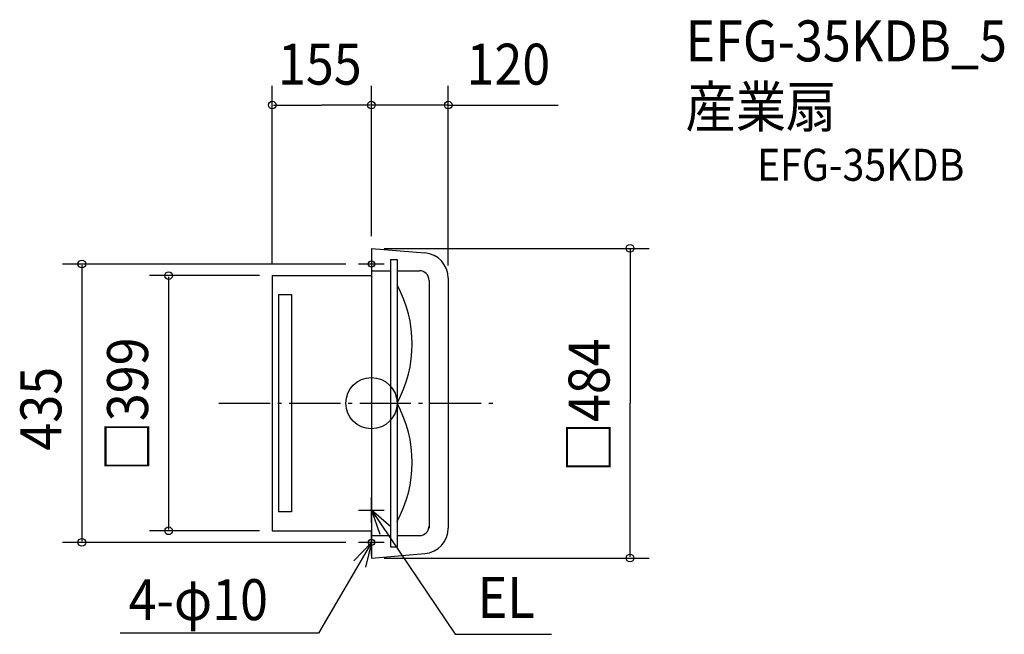
# Model space of a CAD drawing. Extents: x -550 to 989, y -361 to 599.
import ezdxf

# ---------------------------------------------------------------- set-up
doc = ezdxf.new("R2010")
doc.units = 0
doc.header["$LTSCALE"] = 20
doc.header["$PDMODE"] = 3
doc.header["$PDSIZE"] = -2
doc.linetypes.add('DASHDOT', pattern=[5.5, 4, -0.6, 0.3, -0.6])
for name, color, linetype in [('ARRANGE', 1, 'CONTINUOUS'), ('BASIS', 6, 'DASHDOT'), ('DETAIL', 5, 'CONTINUOUS'), ('ETC', 61, 'CONTINUOUS'), ('FIX', 11, 'CONTINUOUS'), ('NOTE', 4, 'CONTINUOUS'), ('OUTLINE', 3, 'CONTINUOUS'), ('SIZE', 30, 'CONTINUOUS')]:
    doc.layers.add(name, color=color, linetype=linetype)
doc.styles.get("Standard").update_dxf_attribs({"font": 'SIMPLEX', "width": 0.9, "bigfont": 'BIGFONT'})

msp = doc.modelspace()

# ---------------------------------------------------------------- linework, layer by layer
at = {"layer": 'ARRANGE', "color": 1, "linetype": 'CONTINUOUS'}
msp.add_circle((0, 0), 40, dxfattribs=at)
msp.add_point((0, 0), dxfattribs=at)
at = {"layer": 'BASIS', "color": 6, "linetype": 'DASHDOT'}
msp.add_line((-238.338802, 0), (189.721814, 0), dxfattribs=at)
at = {"layer": 'DETAIL', "color": 5, "linetype": 'CONTINUOUS'}
for p, q in [((0, 242), (0, 203)), ((0, 242), (83.321819, 235.056515)), ((30, 224.5), (30, -224.5)), ((30, 224.5), (40, 224.5)), ((40, 224.5), (40, -224.5)), ((0, 207), (30, 207)), ((0, 203), (0, -203)), ((40, 207), (75, 207)), ((-155, 199.5), (0, 199.5)), ((-155, 199.5), (-155, -199.5)), ((90, 192), (90, -195.194685)), ((120, 195.194685), (120, -195.194685)), ((-145, 170), (-145, -170)), ((-145, 170), (-125, 170)), ((-125, 170), (-125, -170)), ((-125, -170), (-145, -170)), ((-155, -199.5), (0, -199.5)), ((0, -203), (0, -242)), ((0, -207), (30, -207)), ((40, -207), (75, -207)), ((30, -224.5), (40, -224.5)), ((0, -242), (83.321819, -235.056515))]:
    msp.add_line(p, q, dxfattribs=at)
for centre, radius, start, end in [((80, 195.194685), 40, 0, 85.236358), ((75, 192), 15, 0, 90), ((-128.72228, 92.500007), 192.414803, 331.266763, 28.733237), ((-128.72228, -92.499993), 192.414803, 331.266763, 28.733237), ((75, -192), 15, 270, 0), ((80, -195.194685), 40, 274.763642, 0)]:
    msp.add_arc(centre, radius, start, end, dxfattribs=at)
at = {"layer": 'FIX', "color": 11, "linetype": 'CONTINUOUS'}
for centre in [(0, 217.5), (0, -217.5)]:
    msp.add_circle(centre, 5, dxfattribs=at)
at = {"layer": 'NOTE', "color": 4, "linetype": 'CONTINUOUS'}
for p, q in [((0, 237.5), (0, 199.5)), ((20, 217.5), (-20, 217.5)), ((0, -187), (0, -147)), ((-20, -167), (20, -167)), ((0, -167), (130.859497, -361.258473)), ((30.239688, -193.183225), (0, -167)), ((0, -167), (13.096726, -204.795182)), ((0, -237.5), (0, -199.5)), ((0, -217.5), (-82.485859, -359.564102)), ((-27.414762, -246.627836), (0, -217.5)), ((20, -217.5), (-20, -217.5)), ((0, -217.5), (-9.177962, -256.432827)), ((-82.485859, -359.564102), (-392.484131, -359.564102)), ((130.859497, -361.258473), (281.202241, -361.258473))]:
    msp.add_line(p, q, dxfattribs=at)
at = {"layer": 'OUTLINE', "color": 3, "linetype": 'CONTINUOUS'}
for p, q in [((0, 242), (83.321819, 235.056515)), ((0, 242), (0, 203)), ((0, 203), (0, -203)), ((-155, 199.5), (-155, -199.5)), ((-155, 199.5), (0, 199.5)), ((120, 195.194685), (120, -195.194685)), ((-155, -199.5), (0, -199.5)), ((0, -203), (0, -242)), ((0, -242), (83.321819, -235.056515))]:
    msp.add_line(p, q, dxfattribs=at)
for centre, start, end in [((80, 195.194685), 0, 85.236358), ((80, -195.194685), 274.763642, 0)]:
    msp.add_arc(centre, 40, start, end, dxfattribs=at)
at = {"layer": 'SIZE', "color": 30, "linetype": 'CONTINUOUS'}
for p, q in [((-155, 217.5), (-155, 495.902524)), ((0, 262), (0, 495.902524)), ((0, 261), (0, 495.902524)), ((120, 215.194685), (120, 495.902524)), ((-153, 465.902524), (-77.5, 465.902524)), ((-2, 465.902524), (-77.5, 465.902524)), ((-2, 465.902524), (-4, 465.902524)), ((120, 465.902524), (0, 465.902524)), ((120, 465.902524), (291.908865, 465.902524)), ((122, 465.902524), (124, 465.902524)), ((20, 242), (434.041216, 242)), ((404.041216, 240), (404.041216, 0)), ((-40, 217.5), (-482.484415, 217.5)), ((-452.484415, 215.5), (-452.484415, -215.5)), ((-175, 199.5), (-347.014019, 199.5)), ((-317.014019, 197.5), (-317.014019, -197.5)), ((404.041216, -240), (404.041216, 0)), ((-175, -199.5), (-347.014019, -199.5)), ((-40, -217.5), (-482.484415, -217.5)), ((20, -242), (434.041216, -242))]:
    msp.add_line(p, q, dxfattribs=at)
for centre in [(-155, 465.902524), (0, 465.902524), (0, 465.902524), (120, 465.902524), (404.041216, 242), (-452.484415, 217.5), (-317.014019, 199.5), (-317.014019, -199.5), (-452.484415, -217.5), (404.041216, -242)]:
    msp.add_circle(centre, 6, dxfattribs=at)

# ---------------------------------------------------------------- texts
at = {"layer": 'ETC', "color": 61, "linetype": 'CONTINUOUS', "width": 0.9}
for s, height, p in [('EFG-35KDB_5', 64, (490.804266, 534.283007)), ('産業扇', 64, (490.804266, 431.308205)), ('EFG-35KDB', 50, (602.514075, 347.618747))]:
    msp.add_text(s, height=height, dxfattribs=at).set_placement(p)
at = {"layer": 'NOTE', "color": 4, "linetype": 'CONTINUOUS', "width": 0.9}
for s, p in [('4-φ10', (-379.438972, -339.098703)), ('EL', (166.074915, -335.525571))]:
    msp.add_text(s, height=64, dxfattribs=at).set_placement(p)
at = {"layer": 'SIZE', "color": 30, "linetype": 'CONTINUOUS', "width": 0.9}
for s, p in [('155', (-146.071429, 497.902524)), ('120', (148.513283, 497.902524))]:
    msp.add_text(s, height=64, dxfattribs=at).set_placement(p)
for s, p in [('□399', (-349.014019, -106.697143)), ('□484', (372.041216, -108.068571)), ('435', (-484.484415, -74.057143))]:
    msp.add_text(s, height=64, rotation=90, dxfattribs=at).set_placement(p)

doc.saveas('drawing.dxf')
